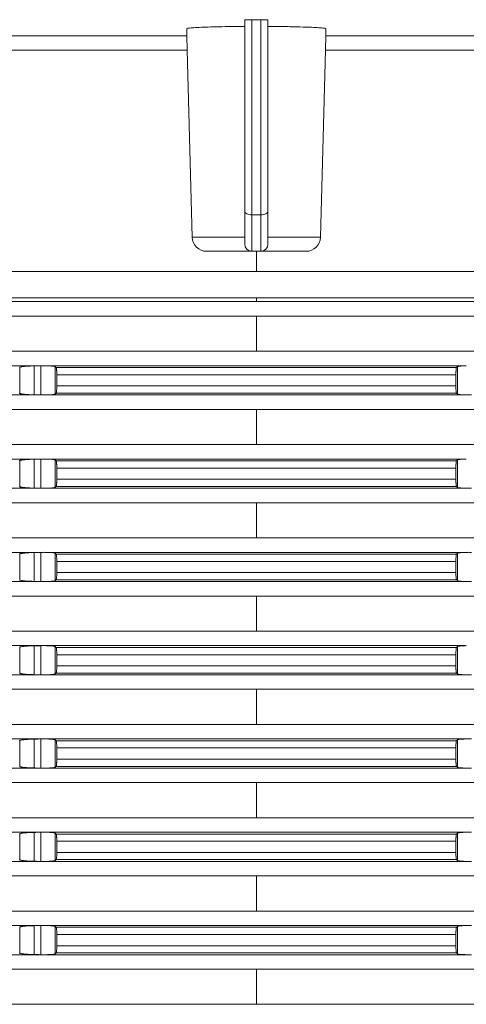
# Model space of a CAD drawing. Units: millimetres. Extents: x 2673 to 4786, y 0 to 1485.
# Drawn here: x 4078 to 4108, y 675 to 743 of the extents above; entities that cross this region are included whole.
import ezdxf

# ---------------------------------------------------------------- set-up
doc = ezdxf.new("R2010")
doc.units = ezdxf.units.MM
doc.linetypes.add('DOT_CENTER', pattern=[14, 12, -1, 0, -1])
doc.layers.add('вспомогательный', color=140, linetype='Continuous', lineweight=20)

# ---------------------------------------------------------------- blocks, each defined once
blk = doc.blocks.new('Aufstockelement-mit-Falnsch-L200mm_1__11', base_point=(-927, 882.95))
at = {"layer": 'вспомогательный', "linetype": 'Continuous'}
for p, q in [((-804.8, 1100.87), (-804.8, 1100.428)), ((-804.8, 1100.428), (-804.8, 1087.751)), ((-804.3, 1100.891), (-804.3, 1087.501)), ((-803.7, 1087.501), (-803.7, 1100.891)), ((-803.2, 1100.428), (-803.2, 1100.87)), ((-803.2, 1087.751), (-803.2, 1100.428)), ((-808.766, 1099.791), (-862.874, 1099.791)), ((-808.766, 1099.791), (-808.778, 1100.268)), ((-808.74, 1098.791), (-808.766, 1099.791)), ((-799.26, 1098.791), (-799.234, 1099.791)), ((-799.234, 1099.791), (-799.222, 1100.268)), ((-745.126, 1099.791), (-799.234, 1099.791)), ((-808.74, 1098.791), (-862.9, 1098.791)), ((-808.404, 1085.975), (-808.74, 1098.791)), ((-799.596, 1085.975), (-799.26, 1098.791)), ((-745.1, 1098.791), (-799.26, 1098.791)), ((-804.8, 1087.751), (-804.8, 1085.975)), ((-804.3, 1087.501), (-803.7, 1087.501)), ((-804.3, 1087.501), (-804.3, 1085.001)), ((-803.7, 1087.501), (-803.7, 1085.001)), ((-803.2, 1087.751), (-803.2, 1085.975)), ((-808.404, 1085.975), (-804.8, 1085.975)), ((-804.8, 1085.975), (-804.8, 1085.501)), ((-803.2, 1085.975), (-799.596, 1085.975)), ((-803.2, 1085.975), (-803.2, 1085.501)), ((-807.404, 1085.001), (-804.3, 1085.001)), ((-804.3, 1085.001), (-803.7, 1085.001)), ((-803.7, 1085.001), (-800.596, 1085.001)), ((-728.508, 1083.625), (-879.492, 1083.625)), ((-877.674, 1081.813), (-730.326, 1081.813)), ((-874.663, 1081.55), (-733.337, 1081.55)), ((-873.75, 1080.554), (-734.25, 1080.554)), ((-873.75, 1078.146), (-734.25, 1078.146)), ((-874.663, 1077.15), (-818.778, 1077.15)), ((-820.245, 1075.256), (-820.245, 1077.044)), ((-819.249, 1075.159), (-819.249, 1077.141)), ((-818.8, 1075.15), (-818.8, 1077.149)), ((-818.415, 1077.15), (-789.585, 1077.15)), ((-817.803, 1075.211), (-817.803, 1077.089)), ((-817.741, 1077.029), (-790.259, 1077.029)), ((-790.197, 1075.211), (-790.197, 1077.089)), ((-817.7, 1076.531), (-817.7, 1075.769)), ((-817.7, 1076.531), (-790.3, 1076.531)), ((-790.3, 1076.531), (-790.3, 1075.769)), ((-817.7, 1075.769), (-790.3, 1075.769)), ((-874.663, 1075.15), (-818.778, 1075.15)), ((-818.415, 1075.15), (-789.585, 1075.15)), ((-817.741, 1075.271), (-790.259, 1075.271)), ((-873.75, 1074.154), (-734.25, 1074.154)), ((-873.75, 1071.746), (-734.25, 1071.746)), ((-874.663, 1070.75), (-818.778, 1070.75)), ((-820.245, 1068.856), (-820.245, 1070.644)), ((-819.249, 1068.759), (-819.249, 1070.741)), ((-818.8, 1068.75), (-818.8, 1070.749)), ((-818.415, 1070.75), (-789.585, 1070.75)), ((-817.803, 1068.811), (-817.803, 1070.689)), ((-817.741, 1070.629), (-790.259, 1070.629)), ((-790.197, 1068.811), (-790.197, 1070.689)), ((-817.7, 1070.131), (-817.7, 1069.369)), ((-817.7, 1070.131), (-790.3, 1070.131)), ((-790.3, 1070.131), (-790.3, 1069.369)), ((-817.7, 1069.369), (-790.3, 1069.369)), ((-874.663, 1068.75), (-818.778, 1068.75)), ((-818.415, 1068.75), (-789.585, 1068.75)), ((-817.741, 1068.871), (-790.259, 1068.871)), ((-873.75, 1067.754), (-734.25, 1067.754)), ((-873.75, 1065.346), (-734.25, 1065.346)), ((-874.663, 1064.35), (-818.778, 1064.35)), ((-820.245, 1062.456), (-820.245, 1064.244)), ((-819.249, 1062.359), (-819.249, 1064.341)), ((-818.8, 1062.35), (-818.8, 1064.349)), ((-818.415, 1064.35), (-789.585, 1064.35)), ((-817.803, 1062.411), (-817.803, 1064.289)), ((-817.741, 1064.229), (-790.259, 1064.229)), ((-790.197, 1062.411), (-790.197, 1064.289)), ((-817.7, 1063.731), (-817.7, 1062.969)), ((-817.7, 1063.731), (-790.3, 1063.731)), ((-790.3, 1063.731), (-790.3, 1062.969)), ((-817.7, 1062.969), (-790.3, 1062.969)), ((-874.663, 1062.35), (-818.778, 1062.35)), ((-818.415, 1062.35), (-789.585, 1062.35)), ((-817.741, 1062.471), (-790.259, 1062.471)), ((-873.75, 1061.354), (-734.25, 1061.354)), ((-873.75, 1058.946), (-734.25, 1058.946)), ((-874.663, 1057.95), (-818.778, 1057.95)), ((-820.245, 1056.056), (-820.245, 1057.844)), ((-819.249, 1055.959), (-819.249, 1057.941)), ((-818.8, 1055.95), (-818.8, 1057.949)), ((-818.415, 1057.95), (-789.585, 1057.95)), ((-817.803, 1056.011), (-817.803, 1057.889)), ((-817.741, 1057.829), (-790.259, 1057.829)), ((-790.197, 1056.011), (-790.197, 1057.889)), ((-817.7, 1057.331), (-817.7, 1056.569)), ((-817.7, 1057.331), (-790.3, 1057.331)), ((-790.3, 1057.331), (-790.3, 1056.569)), ((-817.7, 1056.569), (-790.3, 1056.569)), ((-874.663, 1055.95), (-818.778, 1055.95)), ((-818.415, 1055.95), (-789.585, 1055.95)), ((-817.741, 1056.071), (-790.259, 1056.071)), ((-873.75, 1054.954), (-734.25, 1054.954)), ((-873.75, 1052.546), (-734.25, 1052.546)), ((-874.663, 1051.55), (-818.778, 1051.55)), ((-820.245, 1049.656), (-820.245, 1051.444)), ((-819.249, 1049.559), (-819.249, 1051.541)), ((-818.8, 1049.55), (-818.8, 1051.549)), ((-818.415, 1051.55), (-789.585, 1051.55)), ((-817.803, 1049.611), (-817.803, 1051.489)), ((-817.741, 1051.429), (-790.259, 1051.429)), ((-790.197, 1049.611), (-790.197, 1051.489)), ((-817.7, 1050.931), (-817.7, 1050.169)), ((-817.7, 1050.931), (-790.3, 1050.931)), ((-790.3, 1050.931), (-790.3, 1050.169)), ((-817.741, 1049.671), (-790.259, 1049.671)), ((-817.7, 1050.169), (-790.3, 1050.169)), ((-874.663, 1049.55), (-818.778, 1049.55)), ((-818.415, 1049.55), (-789.585, 1049.55)), ((-873.75, 1048.554), (-734.25, 1048.554)), ((-873.75, 1046.146), (-734.25, 1046.146)), ((-874.663, 1045.15), (-818.778, 1045.15)), ((-820.245, 1043.256), (-820.245, 1045.044)), ((-819.249, 1043.159), (-819.249, 1045.141)), ((-818.8, 1043.15), (-818.8, 1045.149)), ((-818.415, 1045.15), (-789.585, 1045.15)), ((-817.803, 1043.211), (-817.803, 1045.089)), ((-817.741, 1045.029), (-790.259, 1045.029)), ((-790.197, 1043.211), (-790.197, 1045.089)), ((-817.7, 1044.531), (-817.7, 1043.769)), ((-817.7, 1044.531), (-790.3, 1044.531)), ((-790.3, 1044.531), (-790.3, 1043.769)), ((-817.7, 1043.769), (-790.3, 1043.769)), ((-874.663, 1043.15), (-818.778, 1043.15)), ((-818.415, 1043.15), (-789.585, 1043.15)), ((-817.741, 1043.271), (-790.259, 1043.271)), ((-873.75, 1042.154), (-734.25, 1042.154)), ((-873.75, 1039.746), (-734.25, 1039.746)), ((-874.663, 1038.75), (-818.778, 1038.75)), ((-820.245, 1036.856), (-820.245, 1038.644)), ((-819.249, 1036.759), (-819.249, 1038.741)), ((-818.8, 1036.75), (-818.8, 1038.749)), ((-818.415, 1038.75), (-789.585, 1038.75)), ((-817.803, 1036.811), (-817.803, 1038.689)), ((-817.741, 1038.629), (-790.259, 1038.629)), ((-790.197, 1036.811), (-790.197, 1038.689)), ((-817.7, 1038.131), (-817.7, 1037.369)), ((-817.7, 1038.131), (-790.3, 1038.131)), ((-790.3, 1038.131), (-790.3, 1037.369)), ((-817.741, 1036.871), (-790.259, 1036.871)), ((-817.7, 1037.369), (-790.3, 1037.369)), ((-874.663, 1036.75), (-818.778, 1036.75)), ((-818.415, 1036.75), (-789.585, 1036.75)), ((-873.75, 1035.754), (-734.25, 1035.754)), ((-873.75, 1033.346), (-734.25, 1033.346))]:
    blk.add_line(p, q, dxfattribs=at)
at = {"layer": 'вспомогательный', "linetype": 'DOT_CENTER'}
for p, q in [((-804, 1085.001), (-804, 1083.625)), ((-804, 1081.55), (-804, 1081.813)), ((-804, 1078.146), (-804, 1080.554)), ((-804, 1071.746), (-804, 1074.154)), ((-804, 1065.346), (-804, 1067.754)), ((-804, 1058.946), (-804, 1061.354)), ((-804, 1052.546), (-804, 1054.954)), ((-804, 1046.146), (-804, 1048.554)), ((-804, 1039.746), (-804, 1042.154)), ((-804, 1033.346), (-804, 1035.754))]:
    blk.add_line(p, q, dxfattribs=at)
at = {"layer": 'вспомогательный', "linetype": 'Continuous'}
for centre, radius, start, end in [((-807.404, 1086.001), 1, 181.5, 270), ((-804.3, 1085.501), 0.5, 180, 270), ((-803.7, 1085.501), 0.5, 270, 0), ((-800.596, 1086.001), 1, 270, 358.5)]:
    blk.add_arc(centre, radius, start, end, dxfattribs=at)
for points in [[(-808.778, 1100.268), (-808.746, 1100.287), (-808.664, 1100.304), (-808.56, 1100.317), (-808.392, 1100.333), (-808.178, 1100.348), (-807.921, 1100.362)], [(-807.921, 1100.362), (-807.305, 1100.386), (-806.56, 1100.406), (-805.713, 1100.42), (-804.8, 1100.428)], [(-804.8, 1100.87), (-804.8, 1100.871), (-804.798, 1100.872), (-804.794, 1100.873), (-804.789, 1100.875), (-804.78, 1100.876), (-804.767, 1100.878), (-804.759, 1100.879), (-804.748, 1100.88), (-804.734, 1100.881), (-804.716, 1100.882), (-804.694, 1100.883), (-804.668, 1100.884), (-804.652, 1100.885), (-804.632, 1100.886), (-804.608, 1100.887), (-804.578, 1100.887), (-804.544, 1100.888), (-804.506, 1100.889), (-804.439, 1100.89), (-804.37, 1100.891), (-804.3, 1100.891)], [(-803.7, 1100.891), (-803.85, 1100.891), (-804, 1100.891), (-804.15, 1100.891), (-804.3, 1100.891)], [(-803.7, 1100.891), (-803.645, 1100.891), (-803.596, 1100.89), (-803.555, 1100.89), (-803.52, 1100.89), (-803.494, 1100.889), (-803.469, 1100.889), (-803.439, 1100.888), (-803.405, 1100.887), (-803.369, 1100.886), (-803.332, 1100.884), (-803.301, 1100.883), (-803.277, 1100.881), (-803.258, 1100.88), (-803.243, 1100.879), (-803.233, 1100.878), (-803.215, 1100.875), (-803.204, 1100.873), (-803.2, 1100.87)], [(-803.2, 1100.428), (-802.443, 1100.422), (-801.44, 1100.406), (-800.572, 1100.382), (-800.079, 1100.362)], [(-800.079, 1100.362), (-799.822, 1100.348), (-799.608, 1100.333), (-799.44, 1100.317), (-799.335, 1100.304), (-799.254, 1100.287), (-799.222, 1100.268)], [(-804.3, 1087.501), (-804.491, 1087.52), (-804.654, 1087.574), (-804.762, 1087.655), (-804.8, 1087.751)], [(-803.7, 1087.501), (-803.509, 1087.52), (-803.346, 1087.574), (-803.238, 1087.655), (-803.2, 1087.751)], [(-820.245, 1077.044), (-820.249, 1077.04), (-820.252, 1077.037), (-820.256, 1077.033), (-820.26, 1077.029)], [(-819.249, 1077.141), (-819.433, 1077.136), (-819.612, 1077.128), (-819.777, 1077.118), (-819.925, 1077.106), (-820.049, 1077.092), (-820.146, 1077.076), (-820.202, 1077.063), (-820.233, 1077.052), (-820.245, 1077.044)], [(-818.8, 1077.149), (-818.911, 1077.147), (-819.024, 1077.145), (-819.136, 1077.143), (-819.249, 1077.141)], [(-818.778, 1077.15), (-818.784, 1077.15), (-818.789, 1077.15), (-818.794, 1077.15), (-818.8, 1077.149)], [(-818.778, 1077.15), (-818.688, 1077.151), (-818.593, 1077.152), (-818.5, 1077.151), (-818.415, 1077.15)], [(-817.803, 1077.089), (-817.813, 1077.095), (-817.831, 1077.102), (-817.863, 1077.11), (-817.927, 1077.121), (-817.992, 1077.129), (-818.039, 1077.133), (-818.101, 1077.138), (-818.181, 1077.142), (-818.266, 1077.146), (-818.346, 1077.148), (-818.415, 1077.15)], [(-817.741, 1077.029), (-817.757, 1077.044), (-817.772, 1077.059), (-817.788, 1077.074), (-817.803, 1077.089)], [(-817.7, 1076.531), (-817.7, 1076.59), (-817.701, 1076.641), (-817.702, 1076.683), (-817.703, 1076.715), (-817.706, 1076.784), (-817.709, 1076.836), (-817.712, 1076.872), (-817.717, 1076.923), (-817.722, 1076.958), (-817.726, 1076.981), (-817.732, 1077.008), (-817.737, 1077.023), (-817.741, 1077.029)], [(-790.259, 1077.029), (-790.267, 1077.013), (-790.274, 1076.981), (-790.278, 1076.958), (-790.283, 1076.923), (-790.288, 1076.872), (-790.292, 1076.813), (-790.295, 1076.759), (-790.297, 1076.715), (-790.298, 1076.67), (-790.299, 1076.608), (-790.3, 1076.531)], [(-790.197, 1077.089), (-790.212, 1077.074), (-790.228, 1077.059), (-790.243, 1077.044), (-790.259, 1077.029)], [(-789.585, 1077.15), (-789.707, 1077.147), (-789.819, 1077.142), (-789.909, 1077.137), (-790.008, 1077.129), (-790.088, 1077.119), (-790.137, 1077.11), (-790.176, 1077.1), (-790.197, 1077.089)], [(-817.741, 1075.271), (-817.737, 1075.277), (-817.732, 1075.291), (-817.726, 1075.319), (-817.722, 1075.341), (-817.717, 1075.377), (-817.712, 1075.428), (-817.707, 1075.501), (-817.703, 1075.584), (-817.702, 1075.64), (-817.701, 1075.691), (-817.7, 1075.734), (-817.7, 1075.769)], [(-790.3, 1075.769), (-790.299, 1075.675), (-790.297, 1075.584), (-790.294, 1075.515), (-790.288, 1075.428), (-790.283, 1075.375), (-790.274, 1075.319), (-790.268, 1075.291), (-790.259, 1075.271)], [(-820.26, 1075.271), (-820.256, 1075.267), (-820.252, 1075.263), (-820.249, 1075.259), (-820.245, 1075.256)], [(-820.245, 1075.256), (-820.212, 1075.24), (-820.146, 1075.224), (-820.03, 1075.206), (-819.925, 1075.194), (-819.807, 1075.184), (-819.699, 1075.176), (-819.612, 1075.171), (-819.468, 1075.165), (-819.344, 1075.161), (-819.249, 1075.159)], [(-819.249, 1075.159), (-819.136, 1075.156), (-819.024, 1075.154), (-818.911, 1075.152), (-818.8, 1075.15)], [(-818.8, 1075.15), (-818.794, 1075.15), (-818.789, 1075.15), (-818.784, 1075.15), (-818.778, 1075.15)], [(-818.415, 1075.15), (-818.5, 1075.149), (-818.593, 1075.148), (-818.688, 1075.149), (-818.778, 1075.15)], [(-818.415, 1075.15), (-818.346, 1075.151), (-818.266, 1075.154), (-818.181, 1075.158), (-818.08, 1075.164), (-817.992, 1075.171), (-817.934, 1075.178), (-817.892, 1075.184), (-817.863, 1075.189), (-817.831, 1075.197), (-817.813, 1075.205), (-817.803, 1075.211)], [(-817.803, 1075.211), (-817.788, 1075.226), (-817.772, 1075.241), (-817.757, 1075.256), (-817.741, 1075.271)], [(-790.259, 1075.271), (-790.243, 1075.256), (-790.228, 1075.241), (-790.212, 1075.226), (-790.197, 1075.211)], [(-790.197, 1075.211), (-790.176, 1075.2), (-790.137, 1075.189), (-790.08, 1075.18), (-790.008, 1075.171), (-789.932, 1075.164), (-789.819, 1075.158), (-789.721, 1075.153), (-789.585, 1075.15)], [(-789.222, 1075.15), (-789.312, 1075.149), (-789.407, 1075.148), (-789.5, 1075.149), (-789.585, 1075.15)], [(-820.245, 1070.644), (-820.249, 1070.64), (-820.252, 1070.637), (-820.256, 1070.633), (-820.26, 1070.629)], [(-819.249, 1070.741), (-819.399, 1070.737), (-819.521, 1070.733), (-819.612, 1070.728), (-819.748, 1070.72), (-819.852, 1070.712), (-819.925, 1070.706), (-820.03, 1070.694), (-820.146, 1070.676), (-820.212, 1070.66), (-820.245, 1070.644)], [(-818.8, 1070.749), (-818.911, 1070.747), (-819.024, 1070.745), (-819.136, 1070.743), (-819.249, 1070.741)], [(-818.778, 1070.75), (-818.784, 1070.75), (-818.789, 1070.75), (-818.794, 1070.75), (-818.8, 1070.749)], [(-818.778, 1070.75), (-818.688, 1070.751), (-818.593, 1070.752), (-818.5, 1070.751), (-818.415, 1070.75)], [(-817.803, 1070.689), (-817.813, 1070.695), (-817.831, 1070.702), (-817.863, 1070.71), (-817.927, 1070.721), (-817.992, 1070.729), (-818.091, 1070.737), (-818.181, 1070.742), (-818.242, 1070.745), (-818.32, 1070.748), (-818.415, 1070.75)], [(-817.741, 1070.629), (-817.757, 1070.644), (-817.772, 1070.659), (-817.788, 1070.674), (-817.803, 1070.689)], [(-817.7, 1070.131), (-817.7, 1070.166), (-817.701, 1070.209), (-817.702, 1070.259), (-817.703, 1070.315), (-817.706, 1070.384), (-817.709, 1070.436), (-817.712, 1070.472), (-817.715, 1070.506), (-817.72, 1070.544), (-817.726, 1070.581), (-817.732, 1070.608), (-817.737, 1070.623), (-817.741, 1070.629)], [(-790.259, 1070.629), (-790.263, 1070.623), (-790.268, 1070.608), (-790.274, 1070.581), (-790.282, 1070.533), (-790.288, 1070.472), (-790.291, 1070.436), (-790.294, 1070.384), (-790.297, 1070.315), (-790.298, 1070.283), (-790.299, 1070.241), (-790.3, 1070.19), (-790.3, 1070.131)], [(-790.197, 1070.689), (-790.212, 1070.674), (-790.228, 1070.659), (-790.243, 1070.644), (-790.259, 1070.629)], [(-789.585, 1070.75), (-789.721, 1070.746), (-789.819, 1070.742), (-789.92, 1070.736), (-790.008, 1070.729), (-790.08, 1070.72), (-790.137, 1070.71), (-790.172, 1070.701), (-790.197, 1070.689)], [(-817.741, 1068.871), (-817.737, 1068.877), (-817.732, 1068.891), (-817.726, 1068.919), (-817.722, 1068.941), (-817.717, 1068.977), (-817.712, 1069.028), (-817.709, 1069.064), (-817.706, 1069.116), (-817.703, 1069.184), (-817.702, 1069.24), (-817.701, 1069.291), (-817.7, 1069.334), (-817.7, 1069.369)], [(-790.3, 1069.369), (-790.299, 1069.292), (-790.298, 1069.23), (-790.297, 1069.184), (-790.295, 1069.141), (-790.292, 1069.087), (-790.288, 1069.028), (-790.283, 1068.975), (-790.274, 1068.919), (-790.267, 1068.887), (-790.259, 1068.871)], [(-820.26, 1068.871), (-820.256, 1068.867), (-820.252, 1068.863), (-820.249, 1068.859), (-820.245, 1068.856)], [(-820.245, 1068.856), (-820.212, 1068.84), (-820.146, 1068.824), (-820.1, 1068.816), (-820.028, 1068.805), (-819.925, 1068.794), (-819.807, 1068.784), (-819.699, 1068.776), (-819.612, 1068.771), (-819.468, 1068.765), (-819.344, 1068.761), (-819.249, 1068.759)], [(-819.249, 1068.759), (-819.136, 1068.756), (-819.024, 1068.754), (-818.911, 1068.752), (-818.8, 1068.75)], [(-818.8, 1068.75), (-818.794, 1068.75), (-818.789, 1068.75), (-818.784, 1068.75), (-818.778, 1068.75)], [(-818.415, 1068.75), (-818.5, 1068.749), (-818.593, 1068.748), (-818.688, 1068.749), (-818.778, 1068.75)], [(-818.415, 1068.75), (-818.293, 1068.753), (-818.181, 1068.758), (-818.091, 1068.763), (-817.992, 1068.771), (-817.934, 1068.778), (-817.892, 1068.784), (-817.863, 1068.789), (-817.831, 1068.797), (-817.813, 1068.805), (-817.803, 1068.811)], [(-817.803, 1068.811), (-817.788, 1068.826), (-817.772, 1068.841), (-817.757, 1068.856), (-817.741, 1068.871)], [(-790.259, 1068.871), (-790.243, 1068.856), (-790.228, 1068.841), (-790.212, 1068.826), (-790.197, 1068.811)], [(-790.197, 1068.811), (-790.176, 1068.8), (-790.137, 1068.789), (-790.073, 1068.779), (-790.008, 1068.771), (-789.909, 1068.763), (-789.819, 1068.758), (-789.721, 1068.753), (-789.585, 1068.75)], [(-789.222, 1068.75), (-789.312, 1068.749), (-789.407, 1068.748), (-789.5, 1068.749), (-789.585, 1068.75)], [(-820.245, 1064.244), (-820.249, 1064.24), (-820.252, 1064.237), (-820.256, 1064.233), (-820.26, 1064.229)], [(-819.249, 1064.341), (-819.344, 1064.339), (-819.468, 1064.335), (-819.612, 1064.328), (-819.748, 1064.32), (-819.852, 1064.312), (-819.925, 1064.306), (-819.992, 1064.299), (-820.07, 1064.289), (-820.146, 1064.276), (-820.202, 1064.263), (-820.233, 1064.252), (-820.245, 1064.244)], [(-818.8, 1064.349), (-818.911, 1064.347), (-819.024, 1064.345), (-819.136, 1064.343), (-819.249, 1064.341)], [(-818.778, 1064.35), (-818.784, 1064.35), (-818.789, 1064.35), (-818.794, 1064.35), (-818.8, 1064.349)], [(-818.778, 1064.35), (-818.688, 1064.351), (-818.593, 1064.352), (-818.5, 1064.351), (-818.415, 1064.35)], [(-817.803, 1064.289), (-817.828, 1064.301), (-817.863, 1064.31), (-817.92, 1064.32), (-817.992, 1064.329), (-818.091, 1064.337), (-818.181, 1064.342), (-818.279, 1064.346), (-818.415, 1064.35)], [(-817.741, 1064.229), (-817.757, 1064.244), (-817.772, 1064.259), (-817.788, 1064.274), (-817.803, 1064.289)], [(-817.7, 1063.731), (-817.7, 1063.79), (-817.701, 1063.841), (-817.702, 1063.883), (-817.703, 1063.915), (-817.705, 1063.959), (-817.708, 1064.013), (-817.712, 1064.072), (-817.715, 1064.106), (-817.72, 1064.144), (-817.726, 1064.181), (-817.732, 1064.208), (-817.737, 1064.223), (-817.741, 1064.229)], [(-790.259, 1064.229), (-790.263, 1064.223), (-790.268, 1064.208), (-790.274, 1064.181), (-790.282, 1064.133), (-790.288, 1064.072), (-790.292, 1064.013), (-790.295, 1063.959), (-790.297, 1063.915), (-790.298, 1063.883), (-790.299, 1063.841), (-790.3, 1063.79), (-790.3, 1063.731)], [(-790.197, 1064.289), (-790.212, 1064.274), (-790.228, 1064.259), (-790.243, 1064.244), (-790.259, 1064.229)], [(-789.585, 1064.35), (-789.693, 1064.347), (-789.819, 1064.342), (-789.92, 1064.336), (-790.008, 1064.329), (-790.073, 1064.321), (-790.137, 1064.31), (-790.172, 1064.301), (-790.197, 1064.289)], [(-789.585, 1064.35), (-789.5, 1064.351), (-789.407, 1064.352), (-789.312, 1064.351), (-789.222, 1064.35)], [(-817.741, 1062.471), (-817.732, 1062.491), (-817.726, 1062.519), (-817.722, 1062.541), (-817.717, 1062.577), (-817.712, 1062.628), (-817.707, 1062.701), (-817.703, 1062.784), (-817.701, 1062.858), (-817.7, 1062.921), (-817.7, 1062.969)], [(-790.3, 1062.969), (-790.299, 1062.875), (-790.297, 1062.784), (-790.295, 1062.741), (-790.292, 1062.687), (-790.288, 1062.628), (-790.282, 1062.566), (-790.274, 1062.519), (-790.268, 1062.491), (-790.263, 1062.477), (-790.259, 1062.471)], [(-820.26, 1062.471), (-820.256, 1062.467), (-820.252, 1062.463), (-820.249, 1062.459), (-820.245, 1062.456)], [(-820.245, 1062.456), (-820.204, 1062.437), (-820.146, 1062.424), (-820.1, 1062.416), (-820.028, 1062.405), (-819.925, 1062.394), (-819.804, 1062.384), (-819.612, 1062.371), (-819.468, 1062.365), (-819.344, 1062.361), (-819.249, 1062.359)], [(-819.249, 1062.359), (-819.136, 1062.356), (-819.024, 1062.354), (-818.912, 1062.352), (-818.8, 1062.35)], [(-818.8, 1062.35), (-818.794, 1062.35), (-818.789, 1062.35), (-818.784, 1062.35), (-818.778, 1062.35)], [(-818.415, 1062.35), (-818.5, 1062.349), (-818.593, 1062.348), (-818.688, 1062.349), (-818.778, 1062.35)], [(-818.415, 1062.35), (-818.293, 1062.353), (-818.181, 1062.358), (-818.091, 1062.363), (-817.992, 1062.371), (-817.92, 1062.38), (-817.863, 1062.389), (-817.824, 1062.4), (-817.803, 1062.411)], [(-817.803, 1062.411), (-817.788, 1062.426), (-817.772, 1062.441), (-817.757, 1062.456), (-817.741, 1062.471)], [(-790.259, 1062.471), (-790.243, 1062.456), (-790.228, 1062.441), (-790.212, 1062.426), (-790.197, 1062.411)], [(-790.197, 1062.411), (-790.176, 1062.4), (-790.137, 1062.389), (-790.073, 1062.379), (-790.008, 1062.371), (-789.909, 1062.363), (-789.819, 1062.358), (-789.693, 1062.352), (-789.585, 1062.35)], [(-789.222, 1062.35), (-789.312, 1062.349), (-789.407, 1062.348), (-789.5, 1062.349), (-789.585, 1062.35)], [(-819.249, 1057.941), (-819.399, 1057.937), (-819.521, 1057.933), (-819.612, 1057.928), (-819.804, 1057.916), (-819.925, 1057.906), (-820.03, 1057.894), (-820.146, 1057.876), (-820.204, 1057.863), (-820.245, 1057.844)], [(-818.8, 1057.949), (-818.911, 1057.947), (-819.024, 1057.945), (-819.136, 1057.943), (-819.249, 1057.941)], [(-818.778, 1057.95), (-818.784, 1057.95), (-818.789, 1057.95), (-818.794, 1057.95), (-818.8, 1057.949)], [(-818.778, 1057.95), (-818.688, 1057.951), (-818.593, 1057.952), (-818.5, 1057.951), (-818.415, 1057.95)], [(-817.803, 1057.889), (-817.813, 1057.895), (-817.831, 1057.902), (-817.863, 1057.91), (-817.92, 1057.92), (-817.992, 1057.929), (-818.091, 1057.937), (-818.181, 1057.942), (-818.266, 1057.946), (-818.346, 1057.948), (-818.415, 1057.95)], [(-817.741, 1057.829), (-817.757, 1057.844), (-817.772, 1057.859), (-817.788, 1057.874), (-817.803, 1057.889)], [(-817.7, 1057.331), (-817.7, 1057.39), (-817.701, 1057.441), (-817.702, 1057.483), (-817.703, 1057.515), (-817.705, 1057.559), (-817.708, 1057.613), (-817.712, 1057.672), (-817.718, 1057.733), (-817.726, 1057.781), (-817.732, 1057.808), (-817.737, 1057.823), (-817.741, 1057.829)], [(-790.259, 1057.829), (-790.267, 1057.813), (-790.274, 1057.781), (-790.282, 1057.733), (-790.288, 1057.672), (-790.292, 1057.613), (-790.295, 1057.559), (-790.297, 1057.515), (-790.299, 1057.442), (-790.3, 1057.379), (-790.3, 1057.331)], [(-790.197, 1057.889), (-790.212, 1057.874), (-790.228, 1057.859), (-790.243, 1057.844), (-790.259, 1057.829)], [(-789.585, 1057.95), (-789.693, 1057.947), (-789.819, 1057.942), (-789.932, 1057.935), (-790.008, 1057.929), (-790.073, 1057.921), (-790.137, 1057.91), (-790.176, 1057.9), (-790.197, 1057.889)], [(-817.741, 1056.071), (-817.732, 1056.091), (-817.726, 1056.119), (-817.722, 1056.141), (-817.717, 1056.177), (-817.712, 1056.228), (-817.708, 1056.288), (-817.703, 1056.384), (-817.702, 1056.43), (-817.701, 1056.492), (-817.7, 1056.569)], [(-790.3, 1056.569), (-790.3, 1056.534), (-790.299, 1056.491), (-790.298, 1056.44), (-790.297, 1056.384), (-790.294, 1056.316), (-790.291, 1056.264), (-790.288, 1056.228), (-790.282, 1056.166), (-790.274, 1056.119), (-790.268, 1056.091), (-790.263, 1056.077), (-790.259, 1056.071)], [(-820.26, 1056.071), (-820.256, 1056.067), (-820.252, 1056.063), (-820.249, 1056.059), (-820.245, 1056.056)], [(-820.245, 1056.056), (-820.204, 1056.037), (-820.146, 1056.024), (-820.03, 1056.006), (-819.925, 1055.994), (-819.751, 1055.98), (-819.612, 1055.971), (-819.521, 1055.967), (-819.399, 1055.962), (-819.249, 1055.959)], [(-819.249, 1055.959), (-819.136, 1055.956), (-819.024, 1055.954), (-818.912, 1055.952), (-818.8, 1055.95)], [(-818.8, 1055.95), (-818.794, 1055.95), (-818.789, 1055.95), (-818.784, 1055.95), (-818.778, 1055.95)], [(-818.415, 1055.95), (-818.5, 1055.949), (-818.593, 1055.948), (-818.688, 1055.949), (-818.778, 1055.95)], [(-818.415, 1055.95), (-818.307, 1055.952), (-818.181, 1055.958), (-818.08, 1055.964), (-817.992, 1055.971), (-817.927, 1055.979), (-817.863, 1055.989), (-817.824, 1056), (-817.803, 1056.011)], [(-817.803, 1056.011), (-817.788, 1056.026), (-817.772, 1056.041), (-817.757, 1056.056), (-817.741, 1056.071)], [(-790.259, 1056.071), (-790.243, 1056.056), (-790.228, 1056.041), (-790.212, 1056.026), (-790.197, 1056.011)], [(-790.197, 1056.011), (-790.176, 1056), (-790.137, 1055.989), (-790.088, 1055.981), (-790.008, 1055.971), (-789.92, 1055.964), (-789.819, 1055.958), (-789.693, 1055.952), (-789.585, 1055.95)], [(-789.222, 1055.95), (-789.312, 1055.949), (-789.407, 1055.948), (-789.5, 1055.949), (-789.585, 1055.95)], [(-820.245, 1051.444), (-820.249, 1051.44), (-820.252, 1051.437), (-820.256, 1051.433), (-820.26, 1051.429)], [(-819.249, 1051.541), (-819.433, 1051.536), (-819.612, 1051.528), (-819.777, 1051.518), (-819.925, 1051.506), (-819.992, 1051.499), (-820.07, 1051.489), (-820.146, 1051.476), (-820.202, 1051.463), (-820.233, 1051.452), (-820.245, 1051.444)], [(-818.8, 1051.549), (-818.912, 1051.547), (-819.024, 1051.545), (-819.136, 1051.543), (-819.249, 1051.541)], [(-818.778, 1051.55), (-818.784, 1051.55), (-818.789, 1051.55), (-818.794, 1051.55), (-818.8, 1051.549)], [(-818.778, 1051.55), (-818.688, 1051.551), (-818.593, 1051.552), (-818.5, 1051.551), (-818.415, 1051.55)], [(-817.803, 1051.489), (-817.828, 1051.501), (-817.863, 1051.51), (-817.92, 1051.52), (-817.992, 1051.529), (-818.091, 1051.537), (-818.181, 1051.542), (-818.293, 1051.547), (-818.415, 1051.55)], [(-817.741, 1051.429), (-817.757, 1051.444), (-817.772, 1051.459), (-817.788, 1051.474), (-817.803, 1051.489)], [(-817.7, 1050.931), (-817.701, 1051.025), (-817.703, 1051.115), (-817.707, 1051.198), (-817.712, 1051.272), (-817.717, 1051.323), (-817.722, 1051.358), (-817.726, 1051.381), (-817.732, 1051.409), (-817.741, 1051.429)], [(-790.259, 1051.429), (-790.267, 1051.413), (-790.274, 1051.381), (-790.283, 1051.324), (-790.288, 1051.272), (-790.291, 1051.236), (-790.294, 1051.184), (-790.297, 1051.115), (-790.299, 1051.042), (-790.3, 1050.979), (-790.3, 1050.931)], [(-790.197, 1051.489), (-790.212, 1051.474), (-790.228, 1051.459), (-790.243, 1051.444), (-790.259, 1051.429)], [(-789.585, 1051.55), (-789.654, 1051.548), (-789.734, 1051.546), (-789.819, 1051.542), (-789.909, 1051.537), (-790.008, 1051.529), (-790.066, 1051.522), (-790.108, 1051.516), (-790.137, 1051.51), (-790.169, 1051.502), (-790.187, 1051.495), (-790.197, 1051.489)], [(-789.585, 1051.55), (-789.5, 1051.551), (-789.407, 1051.552), (-789.312, 1051.551), (-789.222, 1051.55)], [(-820.26, 1049.671), (-820.256, 1049.667), (-820.252, 1049.663), (-820.249, 1049.659), (-820.245, 1049.656)], [(-820.245, 1049.656), (-820.204, 1049.637), (-820.146, 1049.624), (-820.1, 1049.616), (-820.028, 1049.605), (-819.925, 1049.594), (-819.777, 1049.582), (-819.612, 1049.571), (-819.468, 1049.565), (-819.344, 1049.561), (-819.249, 1049.559)], [(-817.803, 1049.611), (-817.788, 1049.626), (-817.772, 1049.641), (-817.757, 1049.656), (-817.741, 1049.671)], [(-817.741, 1049.671), (-817.732, 1049.691), (-817.726, 1049.719), (-817.718, 1049.766), (-817.712, 1049.828), (-817.707, 1049.901), (-817.703, 1049.984), (-817.701, 1050.058), (-817.7, 1050.121), (-817.7, 1050.169)], [(-790.3, 1050.169), (-790.3, 1050.121), (-790.299, 1050.058), (-790.297, 1049.984), (-790.293, 1049.901), (-790.288, 1049.828), (-790.283, 1049.777), (-790.278, 1049.741), (-790.274, 1049.719), (-790.267, 1049.687), (-790.259, 1049.671)], [(-790.259, 1049.671), (-790.243, 1049.656), (-790.228, 1049.641), (-790.212, 1049.626), (-790.197, 1049.611)], [(-819.249, 1049.559), (-819.136, 1049.556), (-819.024, 1049.554), (-818.911, 1049.552), (-818.8, 1049.55)], [(-818.8, 1049.55), (-818.794, 1049.55), (-818.789, 1049.55), (-818.784, 1049.55), (-818.778, 1049.55)], [(-818.415, 1049.55), (-818.5, 1049.549), (-818.593, 1049.548), (-818.688, 1049.549), (-818.778, 1049.55)], [(-818.415, 1049.55), (-818.279, 1049.553), (-818.181, 1049.558), (-818.091, 1049.563), (-817.992, 1049.571), (-817.912, 1049.581), (-817.863, 1049.589), (-817.828, 1049.598), (-817.803, 1049.611)], [(-790.197, 1049.611), (-790.172, 1049.598), (-790.137, 1049.589), (-790.088, 1049.581), (-790.008, 1049.571), (-789.92, 1049.564), (-789.819, 1049.558), (-789.693, 1049.552), (-789.585, 1049.55)], [(-789.222, 1049.55), (-789.312, 1049.549), (-789.407, 1049.548), (-789.5, 1049.549), (-789.585, 1049.55)], [(-820.245, 1045.044), (-820.249, 1045.04), (-820.252, 1045.037), (-820.256, 1045.033), (-820.26, 1045.029)], [(-819.249, 1045.141), (-819.433, 1045.136), (-819.612, 1045.128), (-819.699, 1045.123), (-819.807, 1045.116), (-819.925, 1045.106), (-820.028, 1045.094), (-820.1, 1045.084), (-820.146, 1045.076), (-820.212, 1045.06), (-820.245, 1045.044)], [(-818.8, 1045.149), (-818.912, 1045.147), (-819.024, 1045.145), (-819.136, 1045.143), (-819.249, 1045.141)], [(-818.778, 1045.15), (-818.784, 1045.15), (-818.789, 1045.15), (-818.794, 1045.15), (-818.8, 1045.149)], [(-818.778, 1045.15), (-818.688, 1045.151), (-818.593, 1045.152), (-818.5, 1045.151), (-818.415, 1045.15)], [(-817.803, 1045.089), (-817.813, 1045.095), (-817.831, 1045.102), (-817.863, 1045.11), (-817.927, 1045.121), (-817.992, 1045.129), (-818.08, 1045.136), (-818.181, 1045.142), (-818.266, 1045.146), (-818.346, 1045.148), (-818.415, 1045.15)], [(-817.741, 1045.029), (-817.757, 1045.044), (-817.772, 1045.059), (-817.788, 1045.074), (-817.803, 1045.089)], [(-817.7, 1044.531), (-817.701, 1044.608), (-817.702, 1044.67), (-817.703, 1044.715), (-817.707, 1044.798), (-817.712, 1044.872), (-817.717, 1044.923), (-817.722, 1044.958), (-817.726, 1044.981), (-817.733, 1045.013), (-817.741, 1045.029)], [(-790.259, 1045.029), (-790.267, 1045.013), (-790.274, 1044.981), (-790.278, 1044.958), (-790.283, 1044.923), (-790.288, 1044.872), (-790.293, 1044.798), (-790.297, 1044.715), (-790.299, 1044.642), (-790.3, 1044.579), (-790.3, 1044.531)], [(-790.197, 1045.089), (-790.212, 1045.074), (-790.228, 1045.059), (-790.243, 1045.044), (-790.259, 1045.029)], [(-789.585, 1045.15), (-789.721, 1045.146), (-789.819, 1045.142), (-789.909, 1045.137), (-790.008, 1045.129), (-790.08, 1045.12), (-790.137, 1045.11), (-790.176, 1045.1), (-790.197, 1045.089)], [(-789.585, 1045.15), (-789.5, 1045.151), (-789.407, 1045.152), (-789.312, 1045.151), (-789.222, 1045.15)], [(-817.741, 1043.271), (-817.732, 1043.291), (-817.726, 1043.319), (-817.722, 1043.341), (-817.717, 1043.377), (-817.712, 1043.428), (-817.706, 1043.515), (-817.703, 1043.584), (-817.701, 1043.658), (-817.7, 1043.721), (-817.7, 1043.769)], [(-790.3, 1043.769), (-790.3, 1043.721), (-790.299, 1043.658), (-790.297, 1043.584), (-790.293, 1043.501), (-790.288, 1043.428), (-790.283, 1043.377), (-790.278, 1043.341), (-790.274, 1043.319), (-790.267, 1043.287), (-790.259, 1043.271)], [(-820.26, 1043.271), (-820.256, 1043.267), (-820.252, 1043.263), (-820.249, 1043.259), (-820.245, 1043.256)], [(-820.245, 1043.256), (-820.233, 1043.248), (-820.202, 1043.237), (-820.146, 1043.224), (-820.049, 1043.208), (-819.925, 1043.194), (-819.852, 1043.187), (-819.748, 1043.18), (-819.612, 1043.171), (-819.433, 1043.164), (-819.249, 1043.159)], [(-819.249, 1043.159), (-819.136, 1043.156), (-819.024, 1043.154), (-818.912, 1043.152), (-818.8, 1043.15)], [(-818.8, 1043.15), (-818.794, 1043.15), (-818.789, 1043.15), (-818.784, 1043.15), (-818.778, 1043.15)], [(-818.415, 1043.15), (-818.5, 1043.149), (-818.593, 1043.148), (-818.688, 1043.149), (-818.778, 1043.15)], [(-818.415, 1043.15), (-818.346, 1043.151), (-818.266, 1043.154), (-818.181, 1043.158), (-818.08, 1043.164), (-817.992, 1043.171), (-817.92, 1043.18), (-817.863, 1043.189), (-817.831, 1043.197), (-817.813, 1043.205), (-817.803, 1043.211)], [(-817.803, 1043.211), (-817.788, 1043.226), (-817.772, 1043.241), (-817.757, 1043.256), (-817.741, 1043.271)], [(-790.259, 1043.271), (-790.243, 1043.256), (-790.228, 1043.241), (-790.212, 1043.226), (-790.197, 1043.211)], [(-790.197, 1043.211), (-790.187, 1043.205), (-790.169, 1043.197), (-790.137, 1043.189), (-790.08, 1043.18), (-790.008, 1043.171), (-789.961, 1043.167), (-789.899, 1043.162), (-789.819, 1043.158), (-789.707, 1043.153), (-789.585, 1043.15)], [(-789.222, 1043.15), (-789.312, 1043.149), (-789.407, 1043.148), (-789.5, 1043.149), (-789.585, 1043.15)], [(-820.245, 1038.644), (-820.249, 1038.64), (-820.252, 1038.637), (-820.256, 1038.633), (-820.26, 1038.629)], [(-819.249, 1038.741), (-819.399, 1038.737), (-819.521, 1038.733), (-819.612, 1038.728), (-819.751, 1038.72), (-819.925, 1038.706), (-820.03, 1038.694), (-820.146, 1038.676), (-820.204, 1038.663), (-820.245, 1038.644)], [(-818.8, 1038.749), (-818.912, 1038.747), (-819.024, 1038.745), (-819.136, 1038.743), (-819.249, 1038.741)], [(-818.778, 1038.75), (-818.784, 1038.75), (-818.789, 1038.75), (-818.794, 1038.75), (-818.8, 1038.749)], [(-818.778, 1038.75), (-818.688, 1038.751), (-818.593, 1038.752), (-818.5, 1038.751), (-818.415, 1038.75)], [(-817.803, 1038.689), (-817.813, 1038.695), (-817.831, 1038.702), (-817.863, 1038.71), (-817.892, 1038.716), (-817.934, 1038.722), (-817.992, 1038.729), (-818.08, 1038.736), (-818.181, 1038.742), (-818.266, 1038.746), (-818.346, 1038.748), (-818.415, 1038.75)], [(-817.741, 1038.629), (-817.757, 1038.644), (-817.772, 1038.659), (-817.788, 1038.674), (-817.803, 1038.689)], [(-817.7, 1038.131), (-817.7, 1038.179), (-817.701, 1038.242), (-817.703, 1038.315), (-817.706, 1038.385), (-817.712, 1038.472), (-817.717, 1038.524), (-817.726, 1038.581), (-817.732, 1038.609), (-817.741, 1038.629)], [(-790.259, 1038.629), (-790.263, 1038.623), (-790.268, 1038.608), (-790.274, 1038.581), (-790.278, 1038.558), (-790.283, 1038.523), (-790.288, 1038.472), (-790.293, 1038.398), (-790.297, 1038.315), (-790.299, 1038.225), (-790.3, 1038.131)], [(-790.197, 1038.689), (-790.212, 1038.674), (-790.228, 1038.659), (-790.243, 1038.644), (-790.259, 1038.629)], [(-789.585, 1038.75), (-789.707, 1038.747), (-789.819, 1038.742), (-789.932, 1038.735), (-790.008, 1038.729), (-790.088, 1038.719), (-790.137, 1038.71), (-790.172, 1038.701), (-790.197, 1038.689)], [(-789.585, 1038.75), (-789.5, 1038.751), (-789.407, 1038.752), (-789.312, 1038.751), (-789.222, 1038.75)], [(-820.26, 1036.871), (-820.256, 1036.867), (-820.252, 1036.863), (-820.249, 1036.859), (-820.245, 1036.856)], [(-820.245, 1036.856), (-820.233, 1036.848), (-820.202, 1036.837), (-820.146, 1036.824), (-820.07, 1036.811), (-819.992, 1036.801), (-819.925, 1036.794), (-819.852, 1036.787), (-819.748, 1036.78), (-819.612, 1036.771), (-819.468, 1036.765), (-819.344, 1036.761), (-819.249, 1036.759)], [(-817.803, 1036.811), (-817.788, 1036.826), (-817.772, 1036.841), (-817.757, 1036.856), (-817.741, 1036.871)], [(-817.741, 1036.871), (-817.732, 1036.891), (-817.726, 1036.919), (-817.722, 1036.941), (-817.717, 1036.977), (-817.712, 1037.028), (-817.708, 1037.088), (-817.703, 1037.184), (-817.701, 1037.258), (-817.7, 1037.321), (-817.7, 1037.369)], [(-790.3, 1037.369), (-790.3, 1037.321), (-790.299, 1037.258), (-790.297, 1037.184), (-790.295, 1037.141), (-790.292, 1037.087), (-790.288, 1037.028), (-790.283, 1036.975), (-790.274, 1036.919), (-790.267, 1036.887), (-790.259, 1036.871)], [(-790.259, 1036.871), (-790.243, 1036.856), (-790.228, 1036.841), (-790.212, 1036.826), (-790.197, 1036.811)], [(-819.249, 1036.759), (-819.136, 1036.756), (-819.024, 1036.754), (-818.912, 1036.752), (-818.8, 1036.75)], [(-818.8, 1036.75), (-818.794, 1036.75), (-818.789, 1036.75), (-818.784, 1036.75), (-818.778, 1036.75)], [(-818.415, 1036.75), (-818.5, 1036.749), (-818.593, 1036.748), (-818.688, 1036.749), (-818.778, 1036.75)], [(-818.415, 1036.75), (-818.346, 1036.751), (-818.266, 1036.754), (-818.181, 1036.758), (-818.08, 1036.764), (-817.992, 1036.771), (-817.934, 1036.778), (-817.892, 1036.784), (-817.863, 1036.789), (-817.831, 1036.797), (-817.813, 1036.805), (-817.803, 1036.811)], [(-790.197, 1036.811), (-790.187, 1036.805), (-790.169, 1036.797), (-790.137, 1036.789), (-790.108, 1036.784), (-790.066, 1036.778), (-790.008, 1036.771), (-789.92, 1036.764), (-789.819, 1036.758), (-789.734, 1036.754), (-789.654, 1036.751), (-789.585, 1036.75)], [(-789.222, 1036.75), (-789.312, 1036.749), (-789.407, 1036.748), (-789.5, 1036.749), (-789.585, 1036.75)]]:
    blk.add_spline(points, degree=3, dxfattribs=at)
blk = doc.blocks.new('11119_H__12', base_point=(-1054, 882.95))
blk.add_blockref('Aufstockelement-mit-Falnsch-L200mm_1__11', (-927, 882.95))

msp = doc.modelspace()

# ---------------------------------------------------------------- block references
msp.add_blockref('11119_H__12', (3843.756, 524.56))

doc.saveas('drawing.dxf')
